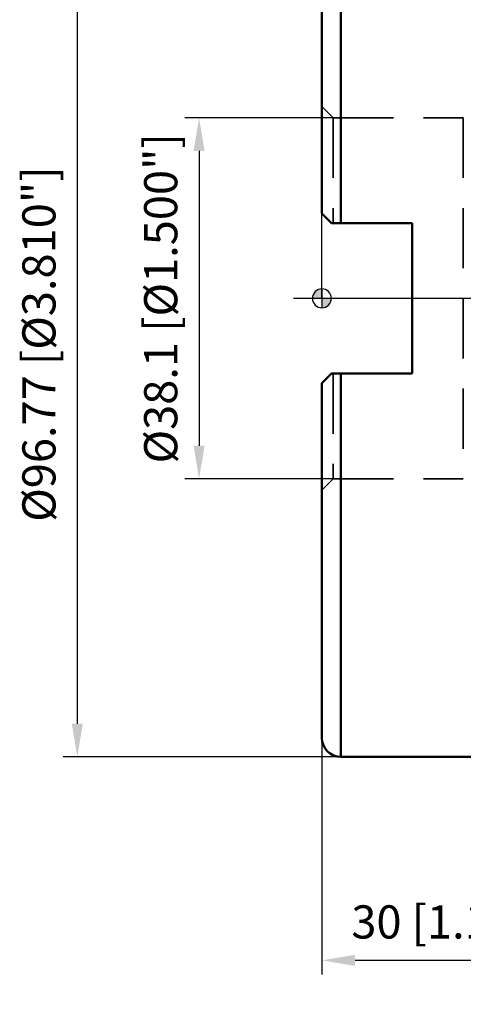
# Model space of a CAD drawing. Units: millimetres. Extents: x -32 to 96, y -74 to 110.
# Drawn here: x -32 to 15, y -74 to 29 of the extents above; entities that cross this region are included whole.
import ezdxf

# ---------------------------------------------------------------- set-up
doc = ezdxf.new("R2010")
doc.units = ezdxf.units.MM
doc.linetypes.add('CENTER', pattern=[50.8, 31.75, -6.35, 6.35, -6.35])
doc.linetypes.add('HIDDEN', pattern=[9.525, 6.35, -3.175])
for name, color, linetype, lineweight in [('1', 4, 'Continuous', 50), ('4', 2, 'CENTER', 25), ('nocut', 7, 'Continuous', 25), ('sk2', 7, 'Continuous', 25), ('sk3', 1, 'HIDDEN', 35)]:
    doc.layers.add(name, color=color, linetype=linetype, lineweight=lineweight)
doc.styles.add('simplex', font='txt.shx', dxfattribs={"height": 3.5})
doc.dimstyles.new('\\M+18352\\M+18373\\M+1815B - ISO-25', dxfattribs={"dimscale": 0, "dimtxt": 3.5, "dimasz": 3.5, "dimexe": 1.5, "dimexo": 0, "dimgap": 2.3, "dimtad": 1, "dimdsep": 46, "dimtxsty": 'simplex', "dimcen": 0.09, "dimclrd": 256, "dimclre": 256, "dimclrt": 256, "dimadec": 0, "dimazin": 0, "dimtfac": 1, "dimtofl": 0, "dimtmove": 0, "dimatfit": 3, "dimfxl": 1, "dimtolj": 1, "dimlwd": -1, "dimlwe": -1, "dimarcsym": 0})

# ---------------------------------------------------------------- blocks, each defined once
blk = doc.blocks.new('zero block')
h = blk.add_hatch(color=7)
h.paths.add_polyline_path([(0, 1, 0.414214), (-1, 0), (0, 0)])
h.paths.add_polyline_path([(1, 0), (0, 0), (0, -1, 0.414214)])
at = {"color": 7, "ltscale": 0.2}
for p, q in [((-1, 0), (1, 0)), ((0, -1), (0, 1))]:
    blk.add_line(p, q, dxfattribs=at)
for start, end in [(90, 180), (180, 270), (0, 90), (270, 0)]:
    blk.add_arc((0, 0), 1, start, end, dxfattribs=at)
blk = doc.blocks.new('*D203')
at = {"layer": 'Defpoints', "color": 0}
for p in [(2, 48.39), (-25.83, -48.38), (2, -48.38)]:
    blk.add_point(p, dxfattribs=at)
at = {"layer": 'sk2'}
for p, q in [((2, 48.39), (-27.33, 48.39)), ((-25.83, 44.89), (-25.83, -44.88)), ((2, -48.38), (-27.33, -48.38))]:
    blk.add_line(p, q, dxfattribs=at)
for points in [[(-26.41, 44.89), (-25.24, 44.89), (-25.83, 48.39)], [(-26.41, -44.88), (-25.24, -44.88), (-25.83, -48.38)]]:
    blk.add_solid(points, dxfattribs=at)
at = {"layer": 'sk2', "insert": (-31.63, -4.83), "char_height": 3.5, "attachment_point": 2, "rotation": 90, "style": 'simplex'}
blk.add_mtext('\\A1;%%c96.77 [%%c3.810"]', dxfattribs=at)
blk = doc.blocks.new('*D204')
at = {"layer": 'Defpoints', "color": 0}
for p in [(1.2, 19.05), (-12.97, -19.05), (1.2, -19.05)]:
    blk.add_point(p, dxfattribs=at)
at = {"layer": 'sk2'}
for p, q in [((1.2, 19.05), (-14.47, 19.05)), ((-12.97, 15.55), (-12.97, -15.55)), ((1.2, -19.05), (-14.47, -19.05))]:
    blk.add_line(p, q, dxfattribs=at)
for points in [[(-13.55, 15.55), (-12.39, 15.55), (-12.97, 19.05)], [(-13.55, -15.55), (-12.39, -15.55), (-12.97, -19.05)]]:
    blk.add_solid(points, dxfattribs=at)
at = {"layer": 'sk2', "insert": (-18.77, 0), "char_height": 3.5, "attachment_point": 2, "rotation": 90, "style": 'simplex'}
blk.add_mtext('\\A1;%%c38.1 [%%c1.500"]', dxfattribs=at)
blk = doc.blocks.new('*D206')
at = {"layer": 'Defpoints', "color": 0}
for p in [(0, -15), (30, -18.75), (30, -69.85)]:
    blk.add_point(p, dxfattribs=at)
at = {"layer": 'sk2'}
for p, q in [((0, -15), (0, -71.35)), ((30, -18.75), (30, -71.35)), ((3.5, -69.85), (26.5, -69.85))]:
    blk.add_line(p, q, dxfattribs=at)
for points in [[(3.5, -69.27), (3.5, -70.44), (0, -69.85)], [(26.5, -69.27), (26.5, -70.44), (30, -69.85)]]:
    blk.add_solid(points, dxfattribs=at)
at = {"layer": 'sk2', "insert": (15, -64.05), "char_height": 3.5, "attachment_point": 2, "style": 'simplex'}
blk.add_mtext('\\A1;30 [1.181"]', dxfattribs=at)

msp = doc.modelspace()

# ---------------------------------------------------------------- linework, layer by layer
at = {"layer": '1'}
for p, q in [((2, 7.9375), (2, 48.385)), ((0, 8.9375), (0, 46.385)), ((0, 8.9375), (1, 7.9375)), ((1, 7.9375), (9.525, 7.9375)), ((9.525, 7.9375), (9.525, -7.9375)), ((1, -7.9375), (0, -8.9375)), ((9.525, -7.9375), (1, -7.9375)), ((2, -48.385), (2, -7.9375)), ((0, -8.9375), (0, -46.38477236)), ((2, -48.385), (20.5, -48.385))]:
    msp.add_line(p, q, dxfattribs=at)
msp.add_arc((2, -46.385), 2, 180, 270, dxfattribs=at)
at = {"layer": '4'}
msp.add_line((64.4920663, 0), (-3, 0), dxfattribs=at)
at = {"layer": 'nocut'}
for p, q in [((0, 0), (0, 46.385)), ((61.4920663, 0), (0, 0))]:
    msp.add_line(p, q, dxfattribs=at)
at = {"layer": 'sk3'}
for p, q in [((1.1999999, 19.0499999), (0, 20.24999978)), ((1.2, 19.05), (1.19999979, 7.9375)), ((1.2, 19.05), (14.92774654, 19.05)), ((14.92774654, 19.05), (14.92774654, -19.05)), ((1.19999979, -7.9375), (1.2, -19.05)), ((1.1999999, -19.0499999), (0, -20.24999978)), ((1.2, -19.05), (14.92774654, -19.05))]:
    msp.add_line(p, q, dxfattribs=at)

# ---------------------------------------------------------------- block references
at = {"rotation": 180}
msp.add_blockref('zero block', (0, 0), dxfattribs=at)

# ---------------------------------------------------------------- dimensions: what is measured, and where the dimension line sits
at = {"layer": 'sk2'}
for base, p1, p2, picture, middle in [((-25.8282412308, -48.385), (2, 48.385), (2, -48.385), '*D203', (-25.8282412308, -4.8333333334)), ((-12.9689153434, -19.05), (1.2, 19.05), (1.2, -19.05), '*D204', (-12.9689153434, 0))]:
    dim = msp.add_linear_dim(base=base, p1=p1, p2=p2, angle=270, text='%%c<>', dimstyle='\\M+18352\\M+18373\\M+1815B - ISO-25', override={"dimscale": 1, "dimdec": 8}, dxfattribs=at)
    dim.commit()
    dim.dimension.update_dxf_attribs({"geometry": picture, "text_midpoint": middle, "dimtype": 160})
dim = msp.add_linear_dim(base=(30, -69.8521270059), p1=(0, -15), p2=(30, -18.75), dimstyle='\\M+18352\\M+18373\\M+1815B - ISO-25', override={"dimscale": 1, "dimdec": 8}, dxfattribs=at)
dim.commit()
dim.dimension.update_dxf_attribs({"geometry": '*D206', "text_midpoint": (15, -69.8521270059), "dimtype": 160})

doc.saveas('drawing.dxf')
